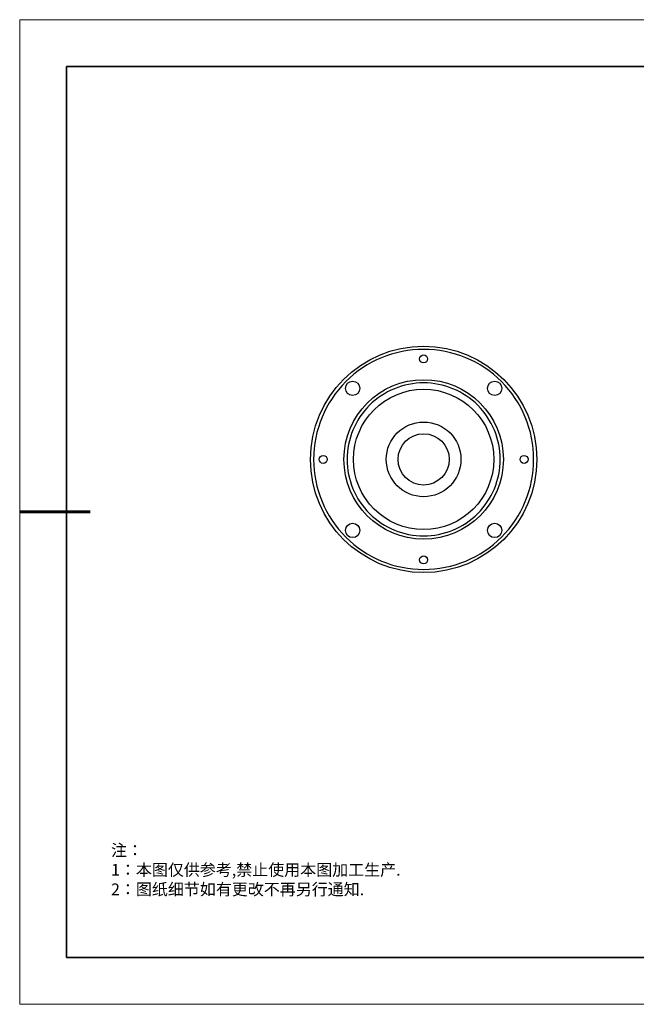
# Model space of a CAD drawing. Units: millimetres. Extents: x 12016 to 12313, y -7569 to -7359.
# Drawn here: x 12016 to 12147, y -7569 to -7359 of the extents above; entities that cross this region are included whole.
import ezdxf

# ---------------------------------------------------------------- set-up
doc = ezdxf.new("R2010")
doc.units = ezdxf.units.MM
doc.header["$LTSCALE"] = 10
doc.layers.add('6文字层', color=3, linetype='Continuous')
doc.layers.add('粗实线层', color=7, linetype='Continuous', lineweight=35)
doc.layers.add('细实线层', color=7, linetype='Continuous', lineweight=18)
doc.styles.add('标准', font='txt', dxfattribs={"height": 9.59})

# ---------------------------------------------------------------- blocks, each defined once
blk = doc.blocks.new('*X96')
at = {"layer": '粗实线层'}
for p, q in [((-138.5, 95), (-138.5, -95)), ((138.5, 95), (-138.5, 95)), ((-138.5, -95), (138.5, -95))]:
    blk.add_line(p, q, dxfattribs=at)
at = {"layer": '粗实线层', "lineweight": 60}
blk.add_line((-148.5, 0), (-133.5, 0), dxfattribs=at)
at = {"layer": '细实线层'}
for p, q in [((148.5, 105), (-148.5, 105)), ((-148.5, 105), (-148.5, -105)), ((-148.5, -105), (148.5, -105))]:
    blk.add_line(p, q, dxfattribs=at)

msp = doc.modelspace()

# ---------------------------------------------------------------- linework, layer by layer
at = {"color": 7, "linetype": 'Continuous', "lineweight": 25}
for centre, radius in [((12101.6968, -7453.12743), 24.14829), ((12101.6968, -7431.70008), 0.85029), ((12101.6968, -7453.12743), 17.00584), ((12086.54538, -7437.976), 1.53053), ((12101.6968, -7453.12743), 14.96514), ((12116.84823, -7437.976), 1.53053), ((12101.6968, -7453.12743), 7.96394), ((12101.6968, -7453.12743), 5.46264), ((12080.26945, -7453.12743), 0.85029), ((12123.12416, -7453.12743), 0.85029), ((12086.54538, -7468.27886), 1.53053), ((12116.84823, -7468.27886), 1.53053), ((12101.6968, -7474.55479), 0.85029)]:
    msp.add_circle(centre, radius, dxfattribs=at)
for points in [[(12125.16486, -7453.12743), (12125.16486, -7446.90349), (12122.69221, -7440.934), (12113.89023, -7432.13202), (12107.92074, -7429.65937), (12095.47286, -7429.65937), (12089.50337, -7432.13202), (12080.70139, -7440.934), (12078.22875, -7446.90349), (12078.22875, -7453.12743)], [(12118.02241, -7453.12743), (12118.02241, -7448.79773), (12116.30231, -7444.64504), (12110.17919, -7438.52193), (12106.0265, -7436.80183), (12097.36711, -7436.80183), (12093.21442, -7438.52193), (12087.0913, -7444.64504), (12085.3712, -7448.79773), (12085.3712, -7453.12743)], [(12078.22875, -7453.12743), (12078.22875, -7459.35137), (12080.70139, -7465.32086), (12089.50337, -7474.12284), (12095.47286, -7476.59549), (12107.92074, -7476.59549), (12113.89023, -7474.12284), (12122.69221, -7465.32086), (12125.16486, -7459.35137), (12125.16486, -7453.12743)], [(12085.3712, -7453.12743), (12085.3712, -7457.45713), (12087.0913, -7461.60982), (12093.21442, -7467.73293), (12097.36711, -7469.45303), (12106.0265, -7469.45303), (12110.17919, -7467.73293), (12116.30231, -7461.60982), (12118.02241, -7457.45713), (12118.02241, -7453.12743)]]:
    msp.add_open_spline(points, degree=3, knots=[0, 0, 0, 0, 0.25, 0.25, 0.5, 0.5, 0.75, 0.75, 1, 1, 1, 1], dxfattribs=at)
at = {"layer": '6文字层', "color": 0}
msp.add_line((12162.52152, -7559.34551), (12042.52152, -7559.34551), dxfattribs=at)

# ---------------------------------------------------------------- block references
at = {"layer": '6文字层'}
msp.add_blockref('*X96', (12164.02152, -7464.34551), dxfattribs=at)

# ---------------------------------------------------------------- texts
at = {"layer": '6文字层', "insert": (12035.00715, -7535.24034), "char_height": 2.5, "attachment_point": 1, "style": '标准'}
msp.add_mtext_dynamic_manual_height_columns('\\pxqj;{\\fSimSun|b1|i0|c134|p49;\\C1;注：\\P1：本图仅供参考,禁止使用本图加工生产.\\P2：图纸细节如有更改不再另行通知.}', width=114.670306, gutter_width=1, heights=[0], dxfattribs=at)

doc.saveas('drawing.dxf')
